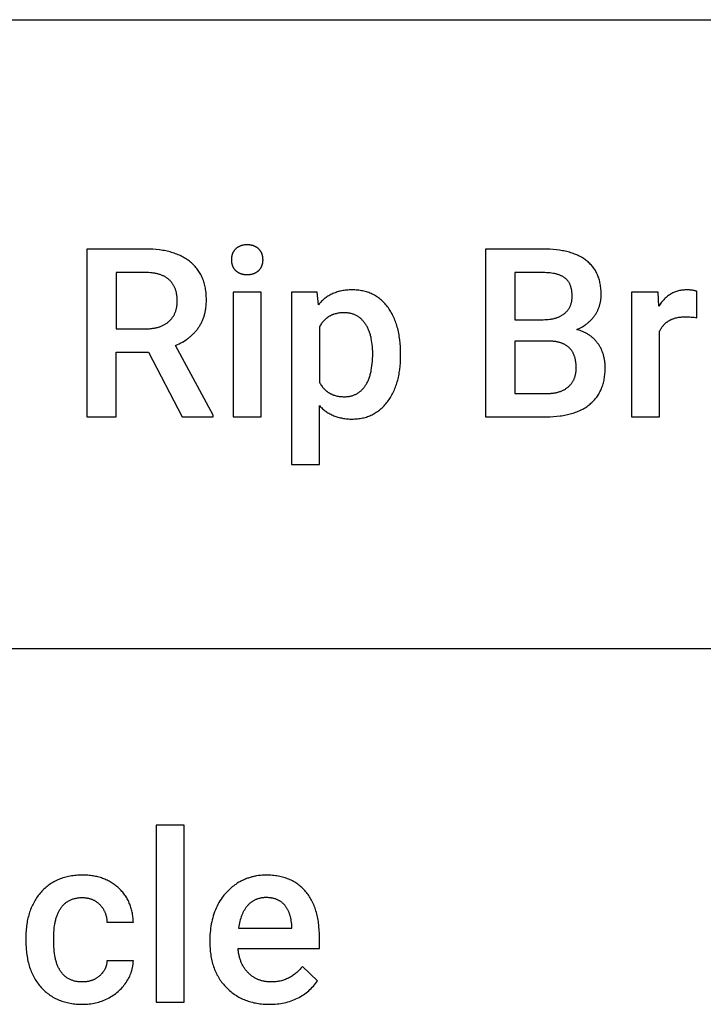
# Model space of a CAD drawing. Units: inches. Extents: x 0 to 472, y 0 to 295.
# Drawn here: x 167 to 231, y 203 to 295 of the extents above; entities that cross this region are included whole.
import ezdxf

# ---------------------------------------------------------------- set-up
doc = ezdxf.new("R2010")
doc.units = ezdxf.units.IN
doc.header["$MEASUREMENT"] = 0
doc.layers.add('- TAB', color=4, linetype='Continuous', true_color=0x00ffff)
doc.layers.add('- TITLES', color=7, linetype='Continuous', true_color=0x7fffbf)

msp = doc.modelspace()

# ---------------------------------------------------------------- linework, layer by layer
at = {"layer": '- TAB'}
for points in [[(0, 295.276), (472.441, 295.276)], [(0, 236.22), (472.441, 236.22)]]:
    msp.add_lwpolyline(points, dxfattribs=at)
at = {"layer": '- TITLES'}
msp.add_lwpolyline([(187.055, 272.72), (187.055, 272.683), (187.057, 272.646), (187.058, 272.61), (187.061, 272.574), (187.064, 272.539), (187.069, 272.504), (187.073, 272.469), (187.079, 272.435), (187.085, 272.401), (187.093, 272.368), (187.1, 272.334), (187.109, 272.302), (187.118, 272.269), (187.129, 272.238), (187.139, 272.206), (187.151, 272.175), (187.163, 272.144), (187.177, 272.114), (187.19, 272.084), (187.205, 272.054), (187.22, 272.025), (187.237, 271.996), (187.253, 271.968), (187.271, 271.94), (187.289, 271.912), (187.309, 271.885), (187.328, 271.858), (187.349, 271.832), (187.37, 271.806), (187.393, 271.78), (187.415, 271.755), (187.439, 271.73), (187.463, 271.706), (187.488, 271.682), (187.514, 271.66), (187.54, 271.638), (187.567, 271.616), (187.595, 271.596), (187.623, 271.576), (187.652, 271.557), (187.681, 271.539), (187.711, 271.522), (187.742, 271.505), (187.773, 271.49), (187.806, 271.475), (187.838, 271.46), (187.872, 271.447), (187.906, 271.434), (187.94, 271.422), (187.975, 271.411), (188.011, 271.4), (188.048, 271.391), (188.085, 271.382), (188.123, 271.374), (188.161, 271.367), (188.201, 271.36), (188.24, 271.354), (188.281, 271.349), (188.322, 271.345), (188.364, 271.341), (188.406, 271.339), (188.449, 271.337), (188.493, 271.336), (188.537, 271.335), (188.581, 271.336), (188.625, 271.337), (188.668, 271.339), (188.71, 271.341), (188.752, 271.345), (188.793, 271.349), (188.834, 271.354), (188.874, 271.36), (188.913, 271.367), (188.951, 271.374), (188.989, 271.382), (189.027, 271.391), (189.063, 271.4), (189.099, 271.411), (189.135, 271.422), (189.17, 271.434), (189.204, 271.447), (189.237, 271.46), (189.27, 271.475), (189.302, 271.49), (189.334, 271.505), (189.365, 271.522), (189.395, 271.539), (189.425, 271.557), (189.454, 271.576), (189.483, 271.596), (189.511, 271.616), (189.538, 271.638), (189.564, 271.66), (189.59, 271.682), (189.615, 271.706), (189.64, 271.73), (189.664, 271.755), (189.687, 271.78), (189.71, 271.806), (189.731, 271.832), (189.752, 271.858), (189.772, 271.885), (189.792, 271.912), (189.81, 271.94), (189.828, 271.968), (189.845, 271.996), (189.862, 272.025), (189.877, 272.054), (189.892, 272.084), (189.906, 272.114), (189.92, 272.144), (189.932, 272.175), (189.944, 272.206), (189.955, 272.238), (189.965, 272.269), (189.975, 272.302), (189.984, 272.334), (189.991, 272.368), (189.999, 272.401), (190.005, 272.435), (190.011, 272.469), (190.016, 272.504), (190.02, 272.539), (190.023, 272.574), (190.026, 272.61), (190.028, 272.646), (190.029, 272.683), (190.03, 272.72), (190.029, 272.757), (190.028, 272.795), (190.026, 272.832), (190.023, 272.868), (190.02, 272.904), (190.016, 272.94), (190.011, 272.975), (190.005, 273.01), (189.999, 273.044), (189.991, 273.078), (189.984, 273.112), (189.975, 273.145), (189.965, 273.178), (189.955, 273.21), (189.944, 273.242), (189.932, 273.274), (189.92, 273.305), (189.906, 273.336), (189.892, 273.367), (189.877, 273.397), (189.862, 273.426), (189.845, 273.455), (189.828, 273.484), (189.81, 273.513), (189.792, 273.541), (189.772, 273.568), (189.752, 273.596), (189.731, 273.622), (189.71, 273.649), (189.687, 273.675), (189.664, 273.7), (189.64, 273.726), (189.615, 273.75), (189.59, 273.774), (189.564, 273.797), (189.538, 273.819), (189.511, 273.841), (189.483, 273.862), (189.454, 273.882), (189.425, 273.901), (189.395, 273.919), (189.365, 273.937), (189.334, 273.953), (189.302, 273.97), (189.27, 273.985), (189.237, 273.999), (189.204, 274.013), (189.17, 274.026), (189.135, 274.038), (189.099, 274.049), (189.063, 274.06), (189.027, 274.07), (188.989, 274.079), (188.951, 274.087), (188.913, 274.094), (188.874, 274.101), (188.834, 274.107), (188.793, 274.112), (188.752, 274.116), (188.71, 274.12), (188.668, 274.122), (188.625, 274.124), (188.581, 274.125), (188.537, 274.126), (188.493, 274.125), (188.449, 274.124), (188.406, 274.122), (188.364, 274.12), (188.322, 274.116), (188.281, 274.112), (188.24, 274.107), (188.201, 274.101), (188.161, 274.094), (188.123, 274.087), (188.085, 274.079), (188.048, 274.07), (188.011, 274.06), (187.975, 274.049), (187.94, 274.038), (187.906, 274.026), (187.872, 274.013), (187.838, 273.999), (187.806, 273.985), (187.773, 273.97), (187.742, 273.953), (187.711, 273.937), (187.681, 273.919), (187.652, 273.901), (187.623, 273.882), (187.595, 273.862), (187.567, 273.841), (187.54, 273.819), (187.514, 273.797), (187.488, 273.774), (187.463, 273.75), (187.439, 273.726), (187.415, 273.7), (187.393, 273.675), (187.37, 273.649), (187.349, 273.622), (187.328, 273.596), (187.309, 273.568), (187.289, 273.541), (187.271, 273.513), (187.253, 273.484), (187.237, 273.455), (187.22, 273.426), (187.205, 273.397), (187.19, 273.367), (187.177, 273.336), (187.163, 273.305), (187.151, 273.274), (187.139, 273.242), (187.129, 273.21), (187.118, 273.178), (187.109, 273.145), (187.1, 273.112), (187.093, 273.078), (187.085, 273.044), (187.079, 273.01), (187.073, 272.975), (187.069, 272.94), (187.064, 272.904), (187.061, 272.868), (187.058, 272.832), (187.057, 272.795), (187.055, 272.757)], close=True, dxfattribs=at)
for points in [[(179.019, 273.726), (173.481, 273.726)], [(173.481, 273.726), (173.481, 257.978)], [(181.82, 264.676), (181.988, 264.75), (182.152, 264.827), (182.31, 264.908), (182.464, 264.994), (182.613, 265.083), (182.758, 265.175), (182.898, 265.272), (182.966, 265.322), (183.033, 265.373), (183.099, 265.425), (183.163, 265.477), (183.227, 265.531), (183.289, 265.585), (183.35, 265.641), (183.41, 265.698), (183.469, 265.755), (183.527, 265.814), (183.583, 265.873), (183.638, 265.933), (183.693, 265.995), (183.746, 266.057), (183.797, 266.12), (183.848, 266.185), (183.897, 266.25), (183.946, 266.316), (183.992, 266.383), (184.038, 266.451), (184.082, 266.52), (184.124, 266.59), (184.165, 266.662), (184.205, 266.734), (184.243, 266.807), (184.279, 266.881), (184.314, 266.956), (184.348, 267.032), (184.38, 267.11), (184.41, 267.188), (184.439, 267.267), (184.467, 267.347), (184.493, 267.428), (184.517, 267.511), (184.541, 267.594), (184.562, 267.678), (184.582, 267.763), (184.601, 267.85), (184.618, 267.937), (184.634, 268.025), (184.648, 268.114), (184.66, 268.204), (184.681, 268.388), (184.696, 268.575), (184.705, 268.767), (184.708, 268.963), (184.707, 269.106), (184.702, 269.248), (184.695, 269.387), (184.685, 269.525), (184.672, 269.66), (184.656, 269.793), (184.637, 269.924), (184.615, 270.053), (184.591, 270.179), (184.563, 270.304), (184.533, 270.426), (184.5, 270.546), (184.464, 270.664), (184.424, 270.78), (184.382, 270.894), (184.338, 271.006), (184.29, 271.115), (184.239, 271.223), (184.186, 271.328), (184.129, 271.431), (184.07, 271.532), (184.008, 271.631), (183.943, 271.728), (183.875, 271.822), (183.804, 271.915), (183.73, 272.005), (183.653, 272.093), (183.574, 272.18), (183.491, 272.263), (183.406, 272.345), (183.317, 272.425), (183.226, 272.502), (183.132, 272.578), (183.036, 272.651), (182.938, 272.721), (182.836, 272.789), (182.733, 272.855), (182.627, 272.918), (182.518, 272.979), (182.408, 273.038), (182.294, 273.094), (182.179, 273.147), (182.061, 273.199), (181.94, 273.248), (181.817, 273.294), (181.692, 273.339), (181.564, 273.38), (181.434, 273.42), (181.301, 273.457), (181.166, 273.492), (181.028, 273.524), (180.888, 273.554), (180.746, 273.581), (180.601, 273.606), (180.454, 273.629), (180.304, 273.649), (179.997, 273.683), (179.681, 273.707), (179.355, 273.721), (179.019, 273.726)], [(216.345, 273.726), (210.948, 273.726)], [(210.948, 273.726), (210.948, 257.978)], [(219.514, 266.176), (219.652, 266.237), (219.787, 266.301), (219.917, 266.368), (220.042, 266.438), (220.164, 266.512), (220.281, 266.588), (220.339, 266.627), (220.395, 266.667), (220.45, 266.708), (220.503, 266.749), (220.556, 266.792), (220.608, 266.835), (220.659, 266.879), (220.709, 266.923), (220.757, 266.968), (220.805, 267.015), (220.851, 267.061), (220.897, 267.109), (220.941, 267.157), (220.985, 267.207), (221.027, 267.256), (221.068, 267.307), (221.108, 267.358), (221.148, 267.411), (221.186, 267.464), (221.223, 267.517), (221.259, 267.572), (221.293, 267.626), (221.327, 267.681), (221.36, 267.737), (221.391, 267.793), (221.421, 267.849), (221.45, 267.906), (221.478, 267.963), (221.505, 268.021), (221.531, 268.079), (221.555, 268.138), (221.579, 268.197), (221.601, 268.256), (221.622, 268.316), (221.642, 268.376), (221.661, 268.437), (221.678, 268.498), (221.695, 268.559), (221.71, 268.621), (221.725, 268.683), (221.738, 268.746), (221.75, 268.809), (221.761, 268.873), (221.77, 268.937), (221.779, 269.001), (221.786, 269.066), (221.793, 269.131), (221.798, 269.197), (221.802, 269.263), (221.805, 269.33), (221.807, 269.464), (221.805, 269.596), (221.801, 269.725), (221.795, 269.852), (221.785, 269.978), (221.773, 270.101), (221.758, 270.222), (221.74, 270.341), (221.72, 270.459), (221.696, 270.574), (221.671, 270.687), (221.642, 270.798), (221.611, 270.907), (221.577, 271.013), (221.54, 271.118), (221.5, 271.221), (221.458, 271.322), (221.413, 271.42), (221.365, 271.517), (221.315, 271.612), (221.262, 271.704), (221.206, 271.795), (221.147, 271.883), (221.086, 271.97), (221.022, 272.054), (220.955, 272.136), (220.886, 272.216), (220.813, 272.295), (220.739, 272.371), (220.661, 272.445), (220.58, 272.517), (220.497, 272.587), (220.412, 272.655), (220.323, 272.721), (220.232, 272.785), (220.139, 272.846), (220.043, 272.906), (219.944, 272.963), (219.843, 273.019), (219.74, 273.072), (219.634, 273.123), (219.526, 273.172), (219.415, 273.22), (219.301, 273.265), (219.186, 273.307), (219.067, 273.348), (218.946, 273.387), (218.823, 273.423), (218.697, 273.458), (218.569, 273.49), (218.438, 273.521), (218.305, 273.549), (218.169, 273.575), (218.031, 273.599), (217.89, 273.621), (217.601, 273.659), (217.302, 273.688), (216.993, 273.709), (216.674, 273.721), (216.345, 273.726)], [(179.105, 271.519), (176.218, 271.519)], [(176.218, 271.519), (176.218, 266.241)], [(179.03, 266.241), (179.2, 266.244), (179.366, 266.252), (179.448, 266.258), (179.528, 266.266), (179.606, 266.274), (179.684, 266.285), (179.761, 266.296), (179.836, 266.309), (179.91, 266.323), (179.983, 266.339), (180.055, 266.356), (180.125, 266.375), (180.195, 266.394), (180.263, 266.415), (180.33, 266.438), (180.396, 266.462), (180.46, 266.487), (180.524, 266.514), (180.586, 266.541), (180.647, 266.571), (180.707, 266.601), (180.766, 266.633), (180.823, 266.667), (180.88, 266.702), (180.935, 266.738), (180.989, 266.775), (181.042, 266.814), (181.093, 266.854), (181.144, 266.896), (181.193, 266.939), (181.241, 266.983), (181.287, 267.028), (181.332, 267.074), (181.375, 267.121), (181.417, 267.169), (181.458, 267.218), (181.496, 267.268), (181.534, 267.32), (181.569, 267.372), (181.604, 267.425), (181.636, 267.479), (181.667, 267.534), (181.697, 267.59), (181.725, 267.647), (181.752, 267.706), (181.777, 267.765), (181.801, 267.825), (181.823, 267.886), (181.843, 267.948), (181.862, 268.011), (181.88, 268.076), (181.896, 268.141), (181.91, 268.207), (181.923, 268.274), (181.934, 268.342), (181.944, 268.411), (181.953, 268.482), (181.959, 268.553), (181.965, 268.625), (181.969, 268.698), (181.971, 268.772), (181.972, 268.848), (181.971, 268.926), (181.969, 269.004), (181.965, 269.08), (181.96, 269.155), (181.954, 269.229), (181.946, 269.302), (181.937, 269.374), (181.927, 269.445), (181.915, 269.514), (181.901, 269.583), (181.887, 269.65), (181.87, 269.716), (181.853, 269.781), (181.834, 269.845), (181.814, 269.908), (181.792, 269.97), (181.769, 270.03), (181.744, 270.09), (181.718, 270.148), (181.691, 270.206), (181.662, 270.262), (181.632, 270.317), (181.6, 270.371), (181.567, 270.423), (181.533, 270.475), (181.497, 270.526), (181.46, 270.575), (181.421, 270.623), (181.381, 270.671), (181.339, 270.717), (181.297, 270.762), (181.252, 270.805), (181.207, 270.848), (181.16, 270.889), (181.111, 270.929), (181.061, 270.968), (181.01, 271.005), (180.958, 271.041), (180.904, 271.076), (180.848, 271.11), (180.792, 271.142), (180.734, 271.172), (180.674, 271.202), (180.613, 271.23), (180.551, 271.257), (180.487, 271.283), (180.422, 271.307), (180.356, 271.33), (180.288, 271.352), (180.219, 271.372), (180.148, 271.391), (180.077, 271.409), (180.003, 271.425), (179.929, 271.44), (179.852, 271.454), (179.775, 271.466), (179.696, 271.478), (179.616, 271.488), (179.451, 271.503), (179.281, 271.514), (179.105, 271.519)], [(216.345, 271.519), (213.684, 271.519)], [(213.684, 271.519), (213.684, 267.095)], [(216.366, 267.095), (216.524, 267.098), (216.677, 267.105), (216.825, 267.116), (216.97, 267.132), (217.04, 267.141), (217.11, 267.152), (217.178, 267.164), (217.245, 267.177), (217.311, 267.191), (217.376, 267.206), (217.44, 267.223), (217.503, 267.24), (217.565, 267.259), (217.626, 267.279), (217.686, 267.299), (217.744, 267.322), (217.802, 267.345), (217.858, 267.369), (217.913, 267.394), (217.967, 267.421), (218.021, 267.449), (218.073, 267.477), (218.124, 267.507), (218.173, 267.539), (218.222, 267.571), (218.27, 267.604), (218.316, 267.639), (218.362, 267.674), (218.406, 267.711), (218.449, 267.748), (218.49, 267.787), (218.53, 267.826), (218.569, 267.867), (218.606, 267.908), (218.642, 267.95), (218.677, 267.994), (218.71, 268.038), (218.741, 268.083), (218.771, 268.129), (218.8, 268.176), (218.828, 268.224), (218.854, 268.273), (218.878, 268.322), (218.901, 268.373), (218.923, 268.425), (218.943, 268.477), (218.962, 268.531), (218.98, 268.585), (218.996, 268.641), (219.011, 268.697), (219.024, 268.755), (219.036, 268.813), (219.047, 268.872), (219.056, 268.932), (219.064, 268.993), (219.07, 269.055), (219.075, 269.118), (219.078, 269.182), (219.08, 269.247), (219.081, 269.313), (219.081, 269.385), (219.079, 269.456), (219.075, 269.526), (219.071, 269.595), (219.065, 269.662), (219.058, 269.728), (219.049, 269.793), (219.04, 269.856), (219.029, 269.918), (219.016, 269.979), (219.003, 270.039), (218.988, 270.098), (218.971, 270.155), (218.954, 270.211), (218.935, 270.265), (218.915, 270.319), (218.893, 270.371), (218.871, 270.422), (218.847, 270.471), (218.821, 270.519), (218.795, 270.566), (218.767, 270.612), (218.738, 270.657), (218.707, 270.7), (218.675, 270.742), (218.642, 270.783), (218.608, 270.822), (218.572, 270.86), (218.535, 270.897), (218.497, 270.933), (218.457, 270.967), (218.416, 271), (218.374, 271.032), (218.33, 271.063), (218.285, 271.093), (218.238, 271.122), (218.19, 271.15), (218.14, 271.176), (218.09, 271.202), (218.037, 271.227), (217.983, 271.251), (217.928, 271.274), (217.871, 271.296), (217.813, 271.316), (217.753, 271.336), (217.692, 271.355), (217.63, 271.373), (217.566, 271.389), (217.5, 271.405), (217.433, 271.42), (217.365, 271.434), (217.295, 271.446), (217.151, 271.468), (217.001, 271.487), (216.846, 271.501), (216.685, 271.511), (216.518, 271.517), (216.345, 271.519)], [(189.846, 269.68), (187.217, 269.68)], [(187.217, 269.68), (187.217, 257.978)], [(189.846, 257.978), (189.846, 269.68)], [(195.124, 269.68), (192.701, 269.68)], [(192.701, 269.68), (192.701, 253.478)], [(195.232, 268.491), (195.124, 269.68)], [(202.955, 263.872), (202.95, 264.222), (202.936, 264.561), (202.912, 264.891), (202.879, 265.212), (202.836, 265.522), (202.811, 265.674), (202.783, 265.823), (202.754, 265.97), (202.722, 266.115), (202.687, 266.257), (202.65, 266.396), (202.611, 266.534), (202.57, 266.668), (202.526, 266.801), (202.479, 266.931), (202.431, 267.058), (202.379, 267.183), (202.326, 267.306), (202.27, 267.426), (202.212, 267.544), (202.151, 267.66), (202.088, 267.773), (202.023, 267.883), (201.955, 267.991), (201.885, 268.097), (201.813, 268.201), (201.738, 268.301), (201.661, 268.4), (201.582, 268.495), (201.502, 268.587), (201.419, 268.675), (201.335, 268.761), (201.249, 268.844), (201.161, 268.923), (201.072, 268.999), (200.98, 269.073), (200.887, 269.143), (200.792, 269.21), (200.695, 269.274), (200.597, 269.334), (200.496, 269.392), (200.394, 269.447), (200.29, 269.498), (200.184, 269.546), (200.076, 269.591), (199.967, 269.634), (199.856, 269.672), (199.742, 269.708), (199.628, 269.741), (199.511, 269.771), (199.392, 269.797), (199.272, 269.82), (199.15, 269.841), (199.026, 269.858), (198.9, 269.872), (198.773, 269.883), (198.644, 269.891), (198.512, 269.895), (198.379, 269.897), (198.256, 269.895), (198.134, 269.891), (198.014, 269.884), (197.895, 269.875), (197.778, 269.862), (197.662, 269.847), (197.549, 269.83), (197.436, 269.809), (197.326, 269.786), (197.217, 269.759), (197.11, 269.731), (197.004, 269.699), (196.9, 269.665), (196.797, 269.628), (196.697, 269.588), (196.597, 269.545), (196.5, 269.5), (196.404, 269.452), (196.31, 269.401), (196.217, 269.348), (196.126, 269.291), (196.037, 269.232), (195.949, 269.17), (195.863, 269.106), (195.778, 269.039), (195.695, 268.969), (195.614, 268.896), (195.534, 268.82), (195.456, 268.742), (195.38, 268.661), (195.305, 268.577), (195.232, 268.491)], [(227.172, 269.68), (224.662, 269.68)], [(224.662, 269.68), (224.662, 257.978)], [(227.236, 268.372), (227.172, 269.68)], [(230.806, 269.745), (230.759, 269.764), (230.711, 269.781), (230.661, 269.797), (230.61, 269.812), (230.557, 269.825), (230.502, 269.838), (230.447, 269.849), (230.389, 269.859), (230.33, 269.868), (230.27, 269.876), (230.208, 269.882), (230.145, 269.887), (230.08, 269.891), (230.013, 269.894), (229.945, 269.896), (229.875, 269.897), (229.771, 269.895), (229.667, 269.891), (229.566, 269.883), (229.465, 269.873), (229.366, 269.86), (229.269, 269.843), (229.172, 269.824), (229.078, 269.801), (228.985, 269.776), (228.893, 269.748), (228.802, 269.717), (228.713, 269.682), (228.626, 269.645), (228.54, 269.605), (228.455, 269.562), (228.372, 269.516), (228.29, 269.466), (228.21, 269.414), (228.131, 269.359), (228.054, 269.301), (227.978, 269.24), (227.903, 269.176), (227.83, 269.109), (227.758, 269.039), (227.688, 268.966), (227.619, 268.89), (227.552, 268.811), (227.486, 268.729), (227.421, 268.644), (227.358, 268.556), (227.297, 268.466), (227.236, 268.372)], [(230.795, 267.279), (230.806, 269.745)], [(200.337, 263.937), (200.334, 264.153), (200.326, 264.364), (200.313, 264.569), (200.294, 264.768), (200.269, 264.962), (200.239, 265.149), (200.204, 265.332), (200.184, 265.421), (200.163, 265.508), (200.14, 265.594), (200.116, 265.679), (200.091, 265.762), (200.065, 265.844), (200.037, 265.925), (200.007, 266.004), (199.977, 266.082), (199.945, 266.158), (199.911, 266.233), (199.877, 266.306), (199.84, 266.378), (199.803, 266.449), (199.764, 266.518), (199.724, 266.586), (199.682, 266.652), (199.639, 266.717), (199.595, 266.78), (199.55, 266.841), (199.503, 266.901), (199.456, 266.958), (199.407, 267.013), (199.357, 267.066), (199.306, 267.117), (199.253, 267.166), (199.2, 267.214), (199.145, 267.259), (199.089, 267.302), (199.032, 267.343), (198.974, 267.382), (198.914, 267.419), (198.854, 267.454), (198.792, 267.488), (198.729, 267.519), (198.665, 267.548), (198.599, 267.575), (198.533, 267.6), (198.465, 267.623), (198.397, 267.644), (198.327, 267.663), (198.255, 267.68), (198.183, 267.695), (198.11, 267.708), (198.035, 267.719), (197.959, 267.728), (197.882, 267.735), (197.804, 267.74), (197.724, 267.743), (197.644, 267.744), (197.544, 267.743), (197.446, 267.739), (197.35, 267.733), (197.255, 267.724), (197.163, 267.712), (197.072, 267.698), (196.982, 267.681), (196.895, 267.661), (196.809, 267.639), (196.725, 267.615), (196.684, 267.601), (196.643, 267.587), (196.603, 267.573), (196.563, 267.557), (196.524, 267.541), (196.484, 267.525), (196.446, 267.508), (196.408, 267.49), (196.37, 267.471), (196.333, 267.452), (196.296, 267.432), (196.26, 267.412), (196.224, 267.391), (196.188, 267.369), (196.153, 267.347), (196.118, 267.323), (196.084, 267.3), (196.05, 267.275), (196.017, 267.25), (195.984, 267.225), (195.952, 267.198), (195.92, 267.171), (195.889, 267.144), (195.857, 267.116), (195.827, 267.087), (195.797, 267.057), (195.767, 267.027), (195.738, 266.996), (195.709, 266.965), (195.68, 266.932), (195.652, 266.9), (195.625, 266.866), (195.571, 266.797), (195.519, 266.726), (195.469, 266.652), (195.421, 266.575), (195.374, 266.496), (195.329, 266.414)], [(227.29, 265.981), (227.331, 266.067), (227.352, 266.108), (227.373, 266.149), (227.396, 266.189), (227.418, 266.229), (227.442, 266.268), (227.466, 266.306), (227.49, 266.343), (227.515, 266.38), (227.541, 266.416), (227.567, 266.452), (227.594, 266.487), (227.621, 266.521), (227.649, 266.554), (227.678, 266.587), (227.707, 266.619), (227.737, 266.651), (227.767, 266.681), (227.798, 266.712), (227.829, 266.741), (227.861, 266.77), (227.894, 266.798), (227.927, 266.825), (227.96, 266.852), (227.995, 266.878), (228.03, 266.903), (228.065, 266.928), (228.101, 266.952), (228.138, 266.975), (228.175, 266.998), (228.213, 267.02), (228.251, 267.041), (228.29, 267.062), (228.329, 267.082), (228.369, 267.101), (228.41, 267.119), (228.451, 267.137), (228.493, 267.155), (228.535, 267.171), (228.578, 267.187), (228.622, 267.202), (228.666, 267.217), (228.71, 267.231), (228.801, 267.256), (228.895, 267.279), (228.99, 267.3), (229.088, 267.317), (229.188, 267.332), (229.291, 267.344), (229.396, 267.354), (229.503, 267.36), (229.612, 267.365), (229.724, 267.366), (229.861, 267.365), (229.998, 267.36), (230.133, 267.354), (230.268, 267.344), (230.401, 267.332), (230.533, 267.317), (230.665, 267.3), (230.795, 267.279)], [(195.329, 266.414), (195.329, 261.222)], [(213.684, 267.095), (216.366, 267.095)], [(176.218, 266.241), (179.03, 266.241)], [(216.691, 257.978), (217.017, 257.982), (217.334, 257.996), (217.641, 258.019), (217.939, 258.052), (218.084, 258.072), (218.227, 258.094), (218.368, 258.118), (218.506, 258.145), (218.641, 258.174), (218.775, 258.205), (218.905, 258.239), (219.034, 258.275), (219.16, 258.313), (219.284, 258.354), (219.405, 258.397), (219.524, 258.442), (219.64, 258.49), (219.754, 258.54), (219.866, 258.592), (219.975, 258.647), (220.082, 258.704), (220.187, 258.763), (220.289, 258.825), (220.388, 258.889), (220.486, 258.955), (220.58, 259.023), (220.673, 259.094), (220.763, 259.167), (220.851, 259.243), (220.935, 259.32), (221.017, 259.399), (221.096, 259.481), (221.173, 259.564), (221.246, 259.65), (221.317, 259.737), (221.385, 259.826), (221.451, 259.918), (221.513, 260.011), (221.573, 260.107), (221.63, 260.204), (221.684, 260.304), (221.735, 260.405), (221.784, 260.509), (221.83, 260.614), (221.873, 260.721), (221.913, 260.831), (221.951, 260.942), (221.985, 261.056), (222.017, 261.171), (222.046, 261.289), (222.073, 261.408), (222.096, 261.53), (222.117, 261.654), (222.135, 261.779), (222.151, 261.907), (222.163, 262.036), (222.173, 262.168), (222.18, 262.301), (222.184, 262.437), (222.185, 262.574), (222.183, 262.741), (222.174, 262.904), (222.168, 262.984), (222.161, 263.064), (222.152, 263.143), (222.142, 263.221), (222.13, 263.298), (222.117, 263.375), (222.103, 263.451), (222.087, 263.526), (222.07, 263.601), (222.052, 263.674), (222.032, 263.747), (222.011, 263.82), (221.988, 263.891), (221.965, 263.962), (221.939, 264.032), (221.913, 264.101), (221.885, 264.169), (221.856, 264.237), (221.825, 264.304), (221.793, 264.37), (221.76, 264.436), (221.725, 264.5), (221.689, 264.564), (221.651, 264.627), (221.612, 264.69), (221.572, 264.752), (221.531, 264.813), (221.488, 264.873), (221.444, 264.932), (221.398, 264.99), (221.352, 265.047), (221.304, 265.103), (221.256, 265.157), (221.206, 265.21), (221.155, 265.262), (221.103, 265.313), (221.05, 265.363), (220.995, 265.411), (220.94, 265.459), (220.883, 265.505), (220.825, 265.55), (220.767, 265.593), (220.707, 265.636), (220.645, 265.677), (220.583, 265.717), (220.52, 265.756), (220.455, 265.794), (220.39, 265.831), (220.323, 265.866), (220.255, 265.9), (220.186, 265.933), (220.116, 265.965), (220.044, 265.995), (219.972, 266.025), (219.899, 266.053), (219.824, 266.08), (219.748, 266.106), (219.671, 266.13), (219.593, 266.154), (219.514, 266.176)], [(227.29, 257.978), (227.29, 265.981)], [(185.357, 258.118), (181.82, 264.676)], [(213.684, 265.084), (213.684, 260.162)], [(216.95, 265.084), (213.684, 265.084)], [(216.723, 260.162), (216.882, 260.165), (217.036, 260.172), (217.112, 260.178), (217.186, 260.185), (217.259, 260.193), (217.332, 260.202), (217.403, 260.213), (217.473, 260.225), (217.542, 260.238), (217.61, 260.252), (217.676, 260.268), (217.742, 260.285), (217.806, 260.303), (217.87, 260.322), (217.932, 260.343), (217.993, 260.364), (218.053, 260.387), (218.112, 260.412), (218.17, 260.437), (218.227, 260.464), (218.283, 260.492), (218.338, 260.521), (218.391, 260.552), (218.444, 260.584), (218.495, 260.617), (218.545, 260.651), (218.594, 260.687), (218.642, 260.723), (218.689, 260.761), (218.735, 260.801), (218.78, 260.841), (218.823, 260.882), (218.865, 260.925), (218.905, 260.968), (218.944, 261.012), (218.981, 261.057), (219.017, 261.104), (219.052, 261.151), (219.085, 261.199), (219.117, 261.248), (219.148, 261.298), (219.177, 261.349), (219.204, 261.401), (219.23, 261.454), (219.255, 261.508), (219.279, 261.563), (219.3, 261.619), (219.321, 261.676), (219.34, 261.734), (219.358, 261.793), (219.374, 261.852), (219.389, 261.913), (219.402, 261.975), (219.414, 262.038), (219.425, 262.101), (219.434, 262.166), (219.442, 262.232), (219.448, 262.298), (219.453, 262.366), (219.457, 262.434), (219.459, 262.504), (219.46, 262.574), (219.457, 262.726), (219.454, 262.799), (219.45, 262.872), (219.444, 262.943), (219.438, 263.014), (219.43, 263.083), (219.421, 263.151), (219.41, 263.217), (219.398, 263.283), (219.386, 263.347), (219.372, 263.411), (219.356, 263.473), (219.34, 263.534), (219.322, 263.593), (219.303, 263.652), (219.283, 263.709), (219.261, 263.766), (219.239, 263.821), (219.215, 263.874), (219.19, 263.927), (219.163, 263.979), (219.136, 264.029), (219.107, 264.078), (219.077, 264.126), (219.046, 264.173), (219.013, 264.219), (218.979, 264.263), (218.945, 264.306), (218.908, 264.349), (218.871, 264.39), (218.832, 264.429), (218.793, 264.468), (218.752, 264.505), (218.709, 264.542), (218.666, 264.577), (218.621, 264.611), (218.575, 264.643), (218.528, 264.675), (218.48, 264.705), (218.43, 264.735), (218.379, 264.763), (218.327, 264.79), (218.274, 264.815), (218.219, 264.84), (218.163, 264.863), (218.106, 264.886), (218.048, 264.907), (217.989, 264.926), (217.928, 264.945), (217.866, 264.963), (217.803, 264.979), (217.739, 264.994), (217.673, 265.008), (217.607, 265.021), (217.539, 265.033), (217.469, 265.043), (217.399, 265.052), (217.327, 265.061), (217.254, 265.068), (217.105, 265.078), (216.95, 265.084)], [(176.218, 257.978), (176.218, 264.035)], [(176.218, 264.035), (179.268, 264.035)], [(179.268, 264.035), (182.426, 257.978)], [(195.329, 261.222), (195.375, 261.139), (195.422, 261.057), (195.471, 260.979), (195.522, 260.903), (195.575, 260.83), (195.629, 260.759), (195.685, 260.691), (195.714, 260.658), (195.743, 260.626), (195.773, 260.595), (195.803, 260.564), (195.833, 260.533), (195.864, 260.504), (195.896, 260.475), (195.927, 260.447), (195.96, 260.419), (195.992, 260.392), (196.026, 260.366), (196.059, 260.34), (196.093, 260.315), (196.128, 260.291), (196.163, 260.267), (196.198, 260.244), (196.234, 260.222), (196.27, 260.2), (196.307, 260.179), (196.344, 260.159), (196.382, 260.139), (196.42, 260.12), (196.458, 260.102), (196.497, 260.085), (196.537, 260.068), (196.577, 260.051), (196.617, 260.036), (196.658, 260.021), (196.699, 260.006), (196.74, 259.993), (196.825, 259.967), (196.911, 259.945), (196.999, 259.925), (197.089, 259.908), (197.181, 259.893), (197.274, 259.881), (197.369, 259.872), (197.466, 259.865), (197.565, 259.861), (197.666, 259.86), (197.743, 259.861), (197.82, 259.864), (197.896, 259.868), (197.971, 259.875), (198.044, 259.884), (198.117, 259.895), (198.188, 259.908), (198.259, 259.923), (198.328, 259.94), (198.396, 259.958), (198.464, 259.979), (198.53, 260.002), (198.595, 260.027), (198.659, 260.053), (198.722, 260.082), (198.784, 260.112), (198.844, 260.145), (198.904, 260.18), (198.963, 260.216), (199.021, 260.255), (199.077, 260.295), (199.133, 260.338), (199.187, 260.382), (199.24, 260.428), (199.293, 260.477), (199.344, 260.527), (199.394, 260.58), (199.443, 260.634), (199.491, 260.69), (199.538, 260.748), (199.584, 260.809), (199.629, 260.871), (199.672, 260.935), (199.714, 261.001), (199.755, 261.07), (199.795, 261.14), (199.833, 261.212), (199.869, 261.287), (199.905, 261.363), (199.939, 261.442), (199.971, 261.522), (200.002, 261.605), (200.032, 261.689), (200.06, 261.776), (200.087, 261.865), (200.113, 261.956), (200.137, 262.048), (200.16, 262.143), (200.181, 262.24), (200.202, 262.339), (200.237, 262.543), (200.268, 262.755), (200.293, 262.975), (200.312, 263.203), (200.326, 263.44), (200.334, 263.684), (200.337, 263.937)], [(195.329, 259.027), (195.402, 258.949), (195.477, 258.874), (195.553, 258.801), (195.631, 258.73), (195.71, 258.662), (195.79, 258.597), (195.872, 258.534), (195.956, 258.473), (196.041, 258.415), (196.128, 258.359), (196.216, 258.306), (196.305, 258.256), (196.396, 258.207), (196.489, 258.162), (196.583, 258.118), (196.679, 258.078), (196.776, 258.039), (196.874, 258.004), (196.974, 257.97), (197.076, 257.939), (197.179, 257.911), (197.284, 257.885), (197.39, 257.861), (197.497, 257.84), (197.606, 257.822), (197.717, 257.806), (197.829, 257.792), (197.943, 257.781), (198.058, 257.772), (198.174, 257.766), (198.292, 257.763), (198.412, 257.761), (198.541, 257.763), (198.668, 257.768), (198.794, 257.776), (198.918, 257.787), (199.04, 257.801), (199.161, 257.818), (199.28, 257.839), (199.397, 257.862), (199.513, 257.889), (199.627, 257.919), (199.74, 257.952), (199.851, 257.989), (199.96, 258.028), (200.067, 258.071), (200.173, 258.117), (200.278, 258.166), (200.38, 258.218), (200.481, 258.273), (200.58, 258.331), (200.678, 258.393), (200.774, 258.458), (200.869, 258.526), (200.961, 258.597), (201.052, 258.671), (201.142, 258.748), (201.23, 258.829), (201.316, 258.912), (201.4, 258.999), (201.483, 259.089), (201.564, 259.182), (201.644, 259.279), (201.722, 259.378), (201.797, 259.48), (201.871, 259.585), (201.942, 259.691), (202.011, 259.8), (202.077, 259.91), (202.141, 260.023), (202.202, 260.138), (202.261, 260.255), (202.318, 260.375), (202.372, 260.496), (202.424, 260.62), (202.473, 260.745), (202.52, 260.873), (202.564, 261.003), (202.607, 261.135), (202.646, 261.27), (202.684, 261.406), (202.719, 261.545), (202.751, 261.685), (202.781, 261.828), (202.809, 261.973), (202.834, 262.121), (202.857, 262.27), (202.878, 262.421), (202.911, 262.731), (202.935, 263.049), (202.95, 263.375), (202.955, 263.71)], [(202.955, 263.71), (202.955, 263.872)], [(213.684, 260.162), (216.723, 260.162)], [(195.329, 253.478), (195.329, 259.027)], [(185.357, 257.978), (185.357, 258.118)], [(173.481, 257.978), (176.218, 257.978)], [(182.426, 257.978), (185.357, 257.978)], [(187.217, 257.978), (189.846, 257.978)], [(210.948, 257.978), (216.691, 257.978)], [(224.662, 257.978), (227.29, 257.978)], [(192.701, 253.478), (195.329, 253.478)], [(182.625, 219.615), (179.996, 219.615)], [(179.996, 219.615), (179.996, 203.002)], [(182.625, 203.002), (182.625, 219.615)], [(177.844, 210.508), (177.839, 210.631), (177.831, 210.753), (177.821, 210.873), (177.808, 210.991), (177.793, 211.108), (177.776, 211.224), (177.756, 211.338), (177.733, 211.45), (177.709, 211.561), (177.681, 211.671), (177.652, 211.779), (177.62, 211.886), (177.585, 211.991), (177.548, 212.094), (177.509, 212.196), (177.467, 212.297), (177.422, 212.396), (177.376, 212.494), (177.326, 212.59), (177.275, 212.685), (177.221, 212.778), (177.164, 212.869), (177.105, 212.96), (177.044, 213.048), (176.98, 213.136), (176.914, 213.221), (176.845, 213.305), (176.774, 213.388), (176.7, 213.47), (176.624, 213.549), (176.546, 213.628), (176.465, 213.704), (176.382, 213.779), (176.298, 213.852), (176.212, 213.922), (176.124, 213.99), (176.035, 214.055), (175.945, 214.118), (175.853, 214.178), (175.759, 214.237), (175.665, 214.293), (175.568, 214.346), (175.47, 214.397), (175.371, 214.446), (175.27, 214.492), (175.167, 214.536), (175.063, 214.578), (174.957, 214.617), (174.85, 214.654), (174.742, 214.688), (174.632, 214.72), (174.52, 214.75), (174.407, 214.777), (174.292, 214.802), (174.176, 214.825), (174.059, 214.845), (173.94, 214.863), (173.819, 214.878), (173.697, 214.891), (173.573, 214.902), (173.448, 214.91), (173.321, 214.916), (173.193, 214.92), (173.063, 214.921), (172.91, 214.92), (172.759, 214.915), (172.61, 214.907), (172.463, 214.896), (172.318, 214.882), (172.175, 214.865), (172.034, 214.844), (171.895, 214.821), (171.758, 214.794), (171.623, 214.764), (171.491, 214.731), (171.36, 214.695), (171.231, 214.656), (171.104, 214.614), (170.979, 214.568), (170.857, 214.52), (170.736, 214.468), (170.618, 214.413), (170.501, 214.355), (170.386, 214.294), (170.274, 214.229), (170.163, 214.162), (170.055, 214.091), (169.948, 214.018), (169.844, 213.941), (169.741, 213.861), (169.641, 213.778), (169.543, 213.691), (169.446, 213.602), (169.352, 213.509), (169.26, 213.414), (169.17, 213.315), (169.082, 213.214), (168.997, 213.11), (168.914, 213.004), (168.835, 212.897), (168.758, 212.787), (168.684, 212.675), (168.613, 212.561), (168.545, 212.445), (168.479, 212.327), (168.417, 212.207), (168.357, 212.085), (168.3, 211.961), (168.245, 211.834), (168.194, 211.706), (168.145, 211.575), (168.099, 211.442), (168.056, 211.308), (168.015, 211.171), (167.977, 211.032), (167.943, 210.891), (167.911, 210.748), (167.881, 210.603), (167.855, 210.456), (167.831, 210.306), (167.81, 210.155), (167.792, 210.002), (167.777, 209.846), (167.764, 209.689), (167.754, 209.529), (167.747, 209.367), (167.742, 209.037)], [(195.333, 209.081), (195.328, 209.424), (195.313, 209.758), (195.287, 210.082), (195.271, 210.241), (195.252, 210.397), (195.23, 210.55), (195.206, 210.701), (195.179, 210.849), (195.15, 210.995), (195.118, 211.139), (195.084, 211.28), (195.047, 211.419), (195.007, 211.555), (194.965, 211.688), (194.921, 211.819), (194.874, 211.948), (194.824, 212.074), (194.772, 212.198), (194.717, 212.319), (194.66, 212.438), (194.6, 212.554), (194.538, 212.668), (194.473, 212.78), (194.405, 212.889), (194.335, 212.995), (194.263, 213.099), (194.188, 213.201), (194.11, 213.3), (194.03, 213.396), (193.947, 213.49), (193.863, 213.581), (193.776, 213.669), (193.687, 213.754), (193.596, 213.835), (193.503, 213.914), (193.408, 213.99), (193.31, 214.063), (193.211, 214.133), (193.109, 214.2), (193.006, 214.264), (192.9, 214.325), (192.792, 214.384), (192.682, 214.439), (192.569, 214.491), (192.455, 214.54), (192.338, 214.586), (192.22, 214.629), (192.099, 214.669), (191.976, 214.707), (191.851, 214.741), (191.724, 214.772), (191.595, 214.801), (191.464, 214.826), (191.33, 214.848), (191.194, 214.868), (191.057, 214.884), (190.917, 214.897), (190.775, 214.908), (190.631, 214.915), (190.485, 214.92), (190.336, 214.921), (190.15, 214.918), (189.965, 214.909), (189.782, 214.894), (189.602, 214.873), (189.424, 214.846), (189.336, 214.83), (189.248, 214.813), (189.161, 214.794), (189.075, 214.774), (188.989, 214.752), (188.903, 214.729), (188.818, 214.704), (188.734, 214.678), (188.65, 214.65), (188.567, 214.621), (188.484, 214.59), (188.402, 214.558), (188.32, 214.524), (188.239, 214.489), (188.159, 214.452), (188.079, 214.414), (188, 214.374), (187.921, 214.333), (187.842, 214.29), (187.765, 214.246), (187.611, 214.153), (187.535, 214.105), (187.46, 214.055), (187.386, 214.004), (187.314, 213.952), (187.242, 213.898), (187.172, 213.844), (187.102, 213.788), (187.034, 213.731), (186.966, 213.673), (186.9, 213.614), (186.835, 213.553), (186.771, 213.491), (186.708, 213.428), (186.646, 213.364), (186.585, 213.299), (186.525, 213.233), (186.466, 213.165), (186.409, 213.096), (186.352, 213.026), (186.296, 212.955), (186.188, 212.808), (186.085, 212.658), (185.985, 212.502), (185.89, 212.341), (185.799, 212.176), (185.713, 212.006), (185.631, 211.832), (185.554, 211.656), (185.483, 211.476), (185.417, 211.293), (185.356, 211.108), (185.301, 210.92), (185.25, 210.728), (185.206, 210.534), (185.166, 210.337), (185.132, 210.137), (185.103, 209.934), (185.079, 209.728), (185.06, 209.519), (185.047, 209.307), (185.039, 209.093), (185.037, 208.875)], [(170.37, 209.081), (170.374, 209.312), (170.383, 209.536), (170.398, 209.753), (170.418, 209.962), (170.443, 210.163), (170.474, 210.357), (170.491, 210.452), (170.51, 210.544), (170.53, 210.635), (170.551, 210.723), (170.574, 210.81), (170.598, 210.895), (170.623, 210.978), (170.65, 211.059), (170.678, 211.138), (170.707, 211.216), (170.738, 211.291), (170.77, 211.365), (170.803, 211.437), (170.837, 211.507), (170.873, 211.575), (170.911, 211.641), (170.949, 211.705), (170.989, 211.768), (171.031, 211.829), (171.073, 211.887), (171.117, 211.944), (171.162, 211.999), (171.208, 212.053), (171.255, 212.104), (171.304, 212.154), (171.353, 212.202), (171.404, 212.248), (171.456, 212.292), (171.509, 212.334), (171.563, 212.375), (171.618, 212.414), (171.674, 212.451), (171.732, 212.486), (171.791, 212.519), (171.85, 212.551), (171.911, 212.581), (171.973, 212.609), (172.037, 212.635), (172.101, 212.659), (172.167, 212.682), (172.233, 212.703), (172.301, 212.722), (172.37, 212.739), (172.44, 212.754), (172.511, 212.768), (172.584, 212.78), (172.657, 212.789), (172.732, 212.798), (172.807, 212.804), (172.884, 212.808), (172.962, 212.811), (173.042, 212.812), (173.103, 212.811), (173.165, 212.81), (173.225, 212.806), (173.285, 212.802), (173.344, 212.796), (173.402, 212.789), (173.46, 212.781), (173.517, 212.771), (173.574, 212.761), (173.629, 212.749), (173.684, 212.735), (173.738, 212.721), (173.792, 212.705), (173.845, 212.688), (173.897, 212.669), (173.949, 212.65), (174, 212.629), (174.05, 212.607), (174.099, 212.583), (174.148, 212.559), (174.196, 212.533), (174.244, 212.505), (174.29, 212.477), (174.337, 212.447), (174.382, 212.416), (174.427, 212.384), (174.471, 212.35), (174.514, 212.315), (174.556, 212.279), (174.598, 212.242), (174.64, 212.203), (174.68, 212.163), (174.72, 212.122), (174.758, 212.081), (174.796, 212.038), (174.832, 211.995), (174.867, 211.952), (174.9, 211.907), (174.933, 211.862), (174.965, 211.816), (174.995, 211.77), (175.024, 211.723), (175.052, 211.675), (175.078, 211.626), (175.104, 211.577), (175.128, 211.527), (175.152, 211.476), (175.174, 211.425), (175.195, 211.373), (175.214, 211.32), (175.233, 211.267), (175.25, 211.212), (175.266, 211.158), (175.281, 211.102), (175.295, 211.046), (175.308, 210.989), (175.319, 210.931), (175.33, 210.873), (175.339, 210.814), (175.347, 210.754), (175.354, 210.694), (175.359, 210.633), (175.364, 210.571), (175.367, 210.508)], [(190.326, 212.812), (190.258, 212.811), (190.192, 212.809), (190.126, 212.805), (190.062, 212.8), (189.998, 212.794), (189.935, 212.785), (189.872, 212.776), (189.811, 212.765), (189.75, 212.752), (189.69, 212.738), (189.631, 212.723), (189.573, 212.706), (189.515, 212.687), (189.459, 212.667), (189.403, 212.646), (189.348, 212.623), (189.294, 212.598), (189.24, 212.572), (189.188, 212.545), (189.136, 212.516), (189.085, 212.486), (189.035, 212.454), (188.986, 212.421), (188.937, 212.386), (188.89, 212.35), (188.843, 212.312), (188.797, 212.273), (188.752, 212.232), (188.707, 212.19), (188.664, 212.147), (188.621, 212.102), (188.579, 212.055), (188.538, 212.007), (188.497, 211.958), (188.458, 211.908), (188.42, 211.856), (188.383, 211.804), (188.346, 211.75), (188.311, 211.695), (188.276, 211.639), (188.243, 211.582), (188.21, 211.524), (188.178, 211.464), (188.148, 211.403), (188.118, 211.342), (188.089, 211.279), (188.061, 211.214), (188.034, 211.149), (188.008, 211.083), (187.983, 211.015), (187.935, 210.876), (187.892, 210.733), (187.852, 210.585), (187.816, 210.432), (187.783, 210.275), (187.755, 210.112), (187.73, 209.946)], [(192.737, 210.14), (192.725, 210.303), (192.708, 210.46), (192.686, 210.613), (192.661, 210.76), (192.647, 210.832), (192.632, 210.902), (192.615, 210.972), (192.598, 211.04), (192.58, 211.106), (192.56, 211.172), (192.54, 211.236), (192.518, 211.299), (192.496, 211.361), (192.472, 211.421), (192.448, 211.481), (192.422, 211.539), (192.396, 211.595), (192.368, 211.651), (192.339, 211.705), (192.31, 211.758), (192.279, 211.809), (192.247, 211.86), (192.214, 211.909), (192.18, 211.957), (192.145, 212.004), (192.109, 212.049), (192.072, 212.093), (192.034, 212.136), (191.995, 212.178), (191.956, 212.218), (191.915, 212.257), (191.873, 212.294), (191.83, 212.331), (191.787, 212.366), (191.742, 212.399), (191.696, 212.432), (191.65, 212.463), (191.603, 212.493), (191.554, 212.521), (191.505, 212.548), (191.455, 212.574), (191.404, 212.598), (191.352, 212.621), (191.299, 212.643), (191.245, 212.664), (191.19, 212.683), (191.135, 212.7), (191.078, 212.717), (191.02, 212.732), (190.962, 212.746), (190.902, 212.759), (190.842, 212.77), (190.781, 212.78), (190.718, 212.788), (190.655, 212.796), (190.591, 212.801), (190.526, 212.806), (190.46, 212.809), (190.393, 212.811), (190.326, 212.812)], [(175.367, 210.508), (177.844, 210.508)], [(192.737, 209.946), (192.737, 210.14)], [(167.742, 209.037), (167.742, 208.767)], [(170.37, 208.659), (170.37, 209.081)], [(187.73, 209.946), (192.737, 209.946)], [(195.333, 208.021), (195.333, 209.081)], [(167.742, 208.767), (167.747, 208.421), (167.764, 208.085), (167.777, 207.921), (167.792, 207.759), (167.811, 207.599), (167.832, 207.442), (167.856, 207.287), (167.882, 207.134), (167.912, 206.984), (167.944, 206.836), (167.979, 206.691), (168.017, 206.548), (168.058, 206.407), (168.101, 206.268), (168.148, 206.132), (168.197, 205.999), (168.249, 205.867), (168.304, 205.738), (168.361, 205.612), (168.422, 205.488), (168.485, 205.366), (168.551, 205.246), (168.62, 205.129), (168.691, 205.014), (168.766, 204.902), (168.843, 204.792), (168.923, 204.684), (169.006, 204.579), (169.092, 204.476), (169.18, 204.376), (169.271, 204.278), (169.364, 204.183), (169.459, 204.091), (169.556, 204.003), (169.655, 203.918), (169.756, 203.835), (169.858, 203.756), (169.963, 203.68), (170.07, 203.607), (170.179, 203.537), (170.289, 203.47), (170.402, 203.407), (170.517, 203.346), (170.634, 203.289), (170.752, 203.234), (170.873, 203.183), (170.996, 203.135), (171.12, 203.09), (171.247, 203.048), (171.376, 203.009), (171.506, 202.974), (171.639, 202.941), (171.773, 202.911), (171.91, 202.885), (172.049, 202.862), (172.189, 202.842), (172.332, 202.824), (172.476, 202.81), (172.623, 202.8), (172.771, 202.792), (172.922, 202.787), (173.074, 202.786), (173.232, 202.788), (173.388, 202.794), (173.543, 202.805), (173.696, 202.82), (173.848, 202.84), (173.999, 202.863), (174.148, 202.891), (174.296, 202.924), (174.443, 202.96), (174.588, 203.001), (174.732, 203.046), (174.875, 203.096), (175.016, 203.15), (175.156, 203.208), (175.295, 203.27), (175.432, 203.337), (175.567, 203.408), (175.698, 203.481), (175.826, 203.558), (175.95, 203.638), (176.07, 203.721), (176.187, 203.806), (176.301, 203.895), (176.411, 203.988), (176.517, 204.083), (176.62, 204.181), (176.719, 204.282), (176.815, 204.387), (176.907, 204.494), (176.996, 204.605), (177.081, 204.719), (177.163, 204.835), (177.24, 204.954), (177.313, 205.074), (177.381, 205.195), (177.444, 205.318), (177.503, 205.441), (177.557, 205.566), (177.583, 205.628), (177.607, 205.691), (177.63, 205.755), (177.652, 205.818), (177.673, 205.882), (177.692, 205.946), (177.711, 206.011), (177.728, 206.075), (177.744, 206.14), (177.759, 206.206), (177.773, 206.271), (177.785, 206.337), (177.797, 206.403), (177.807, 206.47), (177.816, 206.536), (177.824, 206.603), (177.831, 206.671), (177.836, 206.738), (177.844, 206.874)], [(173.042, 204.884), (172.961, 204.885), (172.882, 204.888), (172.804, 204.892), (172.727, 204.899), (172.651, 204.907), (172.576, 204.917), (172.503, 204.929), (172.431, 204.942), (172.36, 204.958), (172.29, 204.975), (172.222, 204.994), (172.154, 205.016), (172.088, 205.038), (172.023, 205.063), (171.959, 205.09), (171.896, 205.118), (171.835, 205.148), (171.775, 205.18), (171.716, 205.214), (171.658, 205.249), (171.601, 205.287), (171.546, 205.326), (171.492, 205.367), (171.439, 205.41), (171.387, 205.455), (171.336, 205.502), (171.286, 205.55), (171.238, 205.6), (171.191, 205.652), (171.145, 205.706), (171.1, 205.762), (171.057, 205.82), (171.015, 205.879), (170.974, 205.94), (170.934, 206.003), (170.896, 206.069), (170.859, 206.136), (170.823, 206.204), (170.789, 206.275), (170.756, 206.348), (170.725, 206.422), (170.695, 206.499), (170.666, 206.577), (170.638, 206.657), (170.612, 206.739), (170.587, 206.823), (170.564, 206.909), (170.542, 206.997), (170.521, 207.087), (170.502, 207.178), (170.467, 207.367), (170.437, 207.563), (170.413, 207.767), (170.394, 207.979), (170.381, 208.198), (170.373, 208.425), (170.37, 208.659)], [(185.037, 208.875), (185.037, 208.551)], [(185.037, 208.551), (185.038, 208.388), (185.043, 208.227), (185.05, 208.069), (185.061, 207.912), (185.074, 207.758), (185.091, 207.606), (185.111, 207.455), (185.134, 207.307), (185.159, 207.161), (185.188, 207.017), (185.22, 206.874), (185.255, 206.734), (185.293, 206.596), (185.334, 206.46), (185.378, 206.326), (185.425, 206.194), (185.475, 206.064), (185.528, 205.936), (185.584, 205.81), (185.643, 205.686), (185.705, 205.565), (185.77, 205.445), (185.838, 205.327), (185.91, 205.211), (185.984, 205.098), (186.061, 204.986), (186.141, 204.877), (186.225, 204.769), (186.311, 204.664), (186.401, 204.56), (186.493, 204.459), (186.589, 204.359), (186.687, 204.263), (186.786, 204.169), (186.888, 204.078), (186.991, 203.991), (187.097, 203.906), (187.204, 203.825), (187.313, 203.746), (187.424, 203.671), (187.537, 203.599), (187.651, 203.529), (187.768, 203.463), (187.886, 203.4), (188.006, 203.34), (188.128, 203.284), (188.252, 203.23), (188.377, 203.179), (188.505, 203.131), (188.634, 203.087), (188.765, 203.045), (188.898, 203.007), (189.033, 202.972), (189.17, 202.939), (189.309, 202.91), (189.449, 202.884), (189.591, 202.861), (189.736, 202.841), (189.882, 202.824), (190.029, 202.81), (190.179, 202.799), (190.331, 202.792), (190.484, 202.787), (190.639, 202.786)], [(193.733, 206.344), (193.661, 206.254), (193.588, 206.167), (193.514, 206.083), (193.438, 206.002), (193.361, 205.923), (193.283, 205.848), (193.204, 205.775), (193.123, 205.705), (193.041, 205.638), (192.957, 205.574), (192.873, 205.513), (192.786, 205.454), (192.699, 205.399), (192.61, 205.346), (192.521, 205.296), (192.429, 205.249), (192.337, 205.205), (192.243, 205.163), (192.148, 205.125), (192.051, 205.089), (191.953, 205.056), (191.854, 205.027), (191.754, 204.999), (191.652, 204.975), (191.549, 204.954), (191.444, 204.935), (191.339, 204.92), (191.232, 204.907), (191.123, 204.897), (191.014, 204.89), (190.903, 204.885), (190.791, 204.884), (190.711, 204.885), (190.631, 204.887), (190.553, 204.891), (190.476, 204.897), (190.399, 204.905), (190.323, 204.914), (190.248, 204.924), (190.174, 204.937), (190.101, 204.951), (190.029, 204.966), (189.957, 204.984), (189.887, 205.003), (189.817, 205.023), (189.748, 205.045), (189.68, 205.069), (189.613, 205.095), (189.547, 205.122), (189.481, 205.151), (189.417, 205.181), (189.353, 205.213), (189.29, 205.247), (189.228, 205.283), (189.167, 205.32), (189.106, 205.358), (189.047, 205.399), (188.988, 205.441), (188.93, 205.485), (188.874, 205.53), (188.818, 205.577), (188.762, 205.625), (188.708, 205.676), (188.654, 205.728), (188.602, 205.781), (188.551, 205.835), (188.502, 205.891), (188.454, 205.948), (188.407, 206.006), (188.362, 206.065), (188.318, 206.126), (188.276, 206.187), (188.235, 206.25), (188.195, 206.314), (188.157, 206.379), (188.12, 206.445), (188.085, 206.513), (188.051, 206.582), (188.019, 206.652), (187.988, 206.723), (187.958, 206.795), (187.93, 206.868), (187.904, 206.943), (187.878, 207.019), (187.854, 207.096), (187.832, 207.174), (187.811, 207.253), (187.792, 207.334), (187.773, 207.415), (187.757, 207.498), (187.741, 207.582), (187.728, 207.668), (187.715, 207.754), (187.704, 207.842), (187.686, 208.021)], [(187.686, 208.021), (195.333, 208.021)], [(175.367, 206.874), (175.364, 206.822), (175.359, 206.77), (175.354, 206.718), (175.347, 206.667), (175.339, 206.617), (175.33, 206.567), (175.319, 206.518), (175.308, 206.469), (175.295, 206.421), (175.281, 206.373), (175.266, 206.326), (175.249, 206.279), (175.232, 206.233), (175.213, 206.188), (175.193, 206.143), (175.172, 206.098), (175.15, 206.054), (175.127, 206.011), (175.102, 205.968), (175.076, 205.925), (175.049, 205.883), (175.021, 205.842), (174.992, 205.801), (174.961, 205.761), (174.93, 205.721), (174.897, 205.682), (174.863, 205.643), (174.828, 205.605), (174.791, 205.567), (174.754, 205.53), (174.715, 205.493), (174.675, 205.457), (174.634, 205.422), (174.592, 205.388), (174.55, 205.355), (174.507, 205.323), (174.464, 205.292), (174.42, 205.262), (174.375, 205.234), (174.329, 205.206), (174.283, 205.18), (174.236, 205.155), (174.189, 205.131), (174.141, 205.108), (174.092, 205.086), (174.043, 205.065), (173.993, 205.046), (173.942, 205.027), (173.891, 205.01), (173.839, 204.994), (173.786, 204.979), (173.733, 204.965), (173.679, 204.952), (173.624, 204.94), (173.569, 204.929), (173.513, 204.92), (173.456, 204.911), (173.399, 204.904), (173.341, 204.898), (173.282, 204.893), (173.223, 204.889), (173.163, 204.886), (173.103, 204.885), (173.042, 204.884)], [(177.844, 206.874), (175.367, 206.874)], [(195.149, 204.992), (193.733, 206.344)], [(190.639, 202.786), (190.821, 202.788), (191, 202.795), (191.177, 202.806), (191.351, 202.822), (191.524, 202.842), (191.694, 202.867), (191.862, 202.896), (192.028, 202.93), (192.191, 202.969), (192.352, 203.012), (192.511, 203.059), (192.668, 203.111), (192.823, 203.168), (192.975, 203.229), (193.125, 203.294), (193.273, 203.364), (193.418, 203.438), (193.559, 203.516), (193.696, 203.598), (193.83, 203.683), (193.96, 203.772), (194.087, 203.864), (194.21, 203.961), (194.329, 204.061), (194.444, 204.164), (194.556, 204.271), (194.664, 204.382), (194.769, 204.497), (194.869, 204.615), (194.966, 204.737), (195.06, 204.863), (195.149, 204.992)], [(179.996, 203.002), (182.625, 203.002)]]:
    msp.add_lwpolyline(points, dxfattribs=at)

doc.saveas('drawing.dxf')
